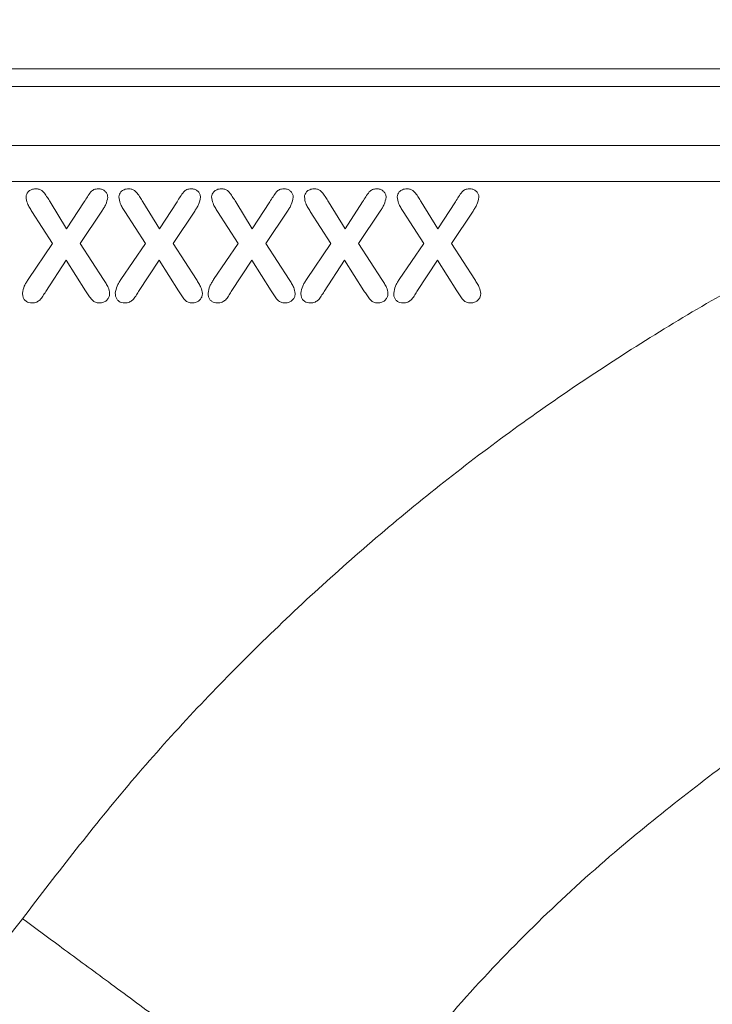
# Model space of a CAD drawing. Units: millimetres. Extents: x 0 to 4006, y 0 to 1716.
# Drawn here: x 3200 to 3236, y 1435 to 1486 of the extents above; entities that cross this region are included whole.
import ezdxf

# ---------------------------------------------------------------- set-up
doc = ezdxf.new("R2010")
doc.units = ezdxf.units.MM
doc.styles.add('BEMSTIL', font='arial.ttf', dxfattribs={"width": 0.8})
doc.dimstyles.new('ACO wymiarowanie', dxfattribs={"dimscale": 10, "dimtxt": 3.5, "dimasz": 2.5, "dimexe": 1, "dimexo": 1, "dimgap": 1, "dimtad": 1, "dimdec": 0, "dimtxsty": 'BEMSTIL', "dimcen": 3, "dimclrd": 3, "dimclre": 3, "dimclrt": 2, "dimadec": 0, "dimazin": 0, "dimtfac": 0.875, "dimtdec": 0, "dimtmove": 0, "dimatfit": 0, "dimfxl": 0, "dimtolj": 1, "dimlwd": 25, "dimlwe": 25, "dimarcsym": 0})

# ---------------------------------------------------------------- blocks, each defined once
blk = doc.blocks.new('*D33')
at = {"color": 3, "lineweight": 25}
for p, q in [((3049.827, 1321.478), (3049.827, 1600.628)), ((3549.827, 1321.478), (3549.827, 1600.628)), ((3074.827, 1590.628), (3524.827, 1590.628))]:
    blk.add_line(p, q, dxfattribs=at)
at = {"color": 3}
for points in [[(3074.827, 1594.794), (3074.827, 1586.461), (3049.827, 1590.628)], [(3524.827, 1594.794), (3524.827, 1586.461), (3549.827, 1590.628)]]:
    blk.add_solid(points, dxfattribs=at)
at = {"layer": 'Defpoints', "color": 0}
for p in [(3549.827, 1590.628), (3049.827, 1311.478), (3549.827, 1311.478)]:
    blk.add_point(p, dxfattribs=at)
at = {"color": 2, "insert": (3299.827, 1618.498), "char_height": 35, "attachment_point": 5, "style": 'BEMSTIL'}
blk.add_mtext('\\A1;500', dxfattribs=at)

msp = doc.modelspace()

# ---------------------------------------------------------------- linework, layer by layer
at = {"color": 8, "linetype": 'Continuous', "lineweight": 18}
for p, q in [((3168.967, 1483.709), (3300.623, 1483.709)), ((2856.099, 1479.674), (3268.721, 1479.674)), ((3202.027, 1475.303), (3201.16, 1476.719)), ((3202.953, 1476.719), (3202.027, 1475.303)), ((3206.902, 1475.303), (3206.035, 1476.719)), ((3207.828, 1476.719), (3206.902, 1475.303)), ((3211.777, 1475.303), (3210.91, 1476.719)), ((3212.703, 1476.719), (3211.777, 1475.303)), ((3216.652, 1475.303), (3215.785, 1476.719)), ((3217.578, 1476.719), (3216.652, 1475.303)), ((3221.527, 1475.303), (3220.66, 1476.719)), ((3222.453, 1476.719), (3221.527, 1475.303)), ((3200.202, 1476.21), (3201.29, 1474.522)), ((3202.744, 1474.522), (3203.883, 1476.234)), ((3205.077, 1476.21), (3206.165, 1474.522)), ((3207.619, 1474.522), (3208.758, 1476.234)), ((3209.952, 1476.21), (3211.04, 1474.522)), ((3212.494, 1474.522), (3213.633, 1476.234)), ((3214.827, 1476.21), (3215.915, 1474.522)), ((3217.369, 1474.522), (3218.508, 1476.234)), ((3219.702, 1476.21), (3220.79, 1474.522)), ((3222.244, 1474.522), (3223.383, 1476.234)), ((3201.29, 1474.522), (3199.997, 1472.629)), ((3203.97, 1472.629), (3202.744, 1474.522)), ((3206.165, 1474.522), (3204.872, 1472.629)), ((3208.845, 1472.629), (3207.619, 1474.522)), ((3211.04, 1474.522), (3209.747, 1472.629)), ((3213.72, 1472.629), (3212.494, 1474.522)), ((3215.915, 1474.522), (3214.622, 1472.629)), ((3218.595, 1472.629), (3217.369, 1474.522)), ((3220.79, 1474.522), (3219.497, 1472.629)), ((3223.47, 1472.629), (3222.244, 1474.522)), ((3200.928, 1471.998), (3202.007, 1473.653)), ((3202.007, 1473.653), (3203.024, 1472.046)), ((3205.803, 1471.998), (3206.882, 1473.653)), ((3206.882, 1473.653), (3207.899, 1472.046)), ((3210.678, 1471.998), (3211.757, 1473.653)), ((3211.757, 1473.653), (3212.774, 1472.046)), ((3215.553, 1471.998), (3216.632, 1473.653)), ((3216.632, 1473.653), (3217.649, 1472.046)), ((3220.428, 1471.998), (3221.507, 1473.653)), ((3221.507, 1473.653), (3222.524, 1472.046))]:
    msp.add_line(p, q, dxfattribs=at)
at = {"color": 7, "linetype": 'Continuous', "lineweight": 18}
for p, q in [((3269.54, 1482.778), (2855.28, 1482.778)), ((3268.721, 1477.778), (2856.099, 1477.778))]:
    msp.add_line(p, q, dxfattribs=at)
at = {"color": 8, "linetype": 'Continuous', "lineweight": 18}
for points, knots in [([(3248.556, 1477.778), (3246.179, 1476.73), (3240.987, 1474.44), (3233.368, 1470.133), (3225.679, 1465.038), (3218.42, 1459.338), (3211.633, 1453.094), (3205.318, 1446.366), (3201.581, 1441.495), (3199.71, 1439.056)], [0, 0, 0, 0, 0.123492, 0.269759, 0.415583, 0.561863, 0.708139, 0.853885, 1, 1, 1, 1]), ([(3200.404, 1477.403), (3200.323, 1477.395), (3200.173, 1477.379), (3200.015, 1477.255), (3199.915, 1477.12), (3199.902, 1477.022), (3199.895, 1476.971)], [0, 0, 0, 0, 0.324682, 0.604218, 0.793304, 1, 1, 1, 1]), ([(3201.16, 1476.719), (3201.112, 1476.796), (3201.016, 1476.95), (3200.877, 1477.153), (3200.74, 1477.314), (3200.576, 1477.393), (3200.464, 1477.4), (3200.404, 1477.403)], [0, 0, 0, 0, 0.252607, 0.505295, 0.690167, 0.833074, 1, 1, 1, 1]), ([(3203.686, 1477.403), (3203.609, 1477.396), (3203.464, 1477.382), (3203.268, 1477.217), (3203.122, 1476.984), (3203.009, 1476.808), (3202.953, 1476.719)], [0, 0, 0, 0, 0.214876, 0.404559, 0.700941, 1, 1, 1, 1]), ([(3204.187, 1476.956), (3204.18, 1477.014), (3204.168, 1477.125), (3204.069, 1477.256), (3203.944, 1477.356), (3203.808, 1477.399), (3203.718, 1477.402), (3203.686, 1477.403)], [0, 0, 0, 0, 0.233251, 0.44101, 0.638518, 0.872472, 1, 1, 1, 1]), ([(3205.279, 1477.403), (3205.198, 1477.395), (3205.048, 1477.379), (3204.89, 1477.255), (3204.79, 1477.12), (3204.777, 1477.022), (3204.77, 1476.971)], [0, 0, 0, 0, 0.324682, 0.604218, 0.793304, 1, 1, 1, 1]), ([(3206.035, 1476.719), (3205.987, 1476.796), (3205.891, 1476.95), (3205.752, 1477.153), (3205.615, 1477.314), (3205.451, 1477.393), (3205.339, 1477.4), (3205.279, 1477.403)], [0, 0, 0, 0, 0.252607, 0.505295, 0.690167, 0.833074, 1, 1, 1, 1]), ([(3208.561, 1477.403), (3208.484, 1477.396), (3208.339, 1477.382), (3208.143, 1477.217), (3207.997, 1476.984), (3207.884, 1476.808), (3207.828, 1476.719)], [0, 0, 0, 0, 0.214876, 0.404559, 0.700941, 1, 1, 1, 1]), ([(3209.062, 1476.956), (3209.055, 1477.014), (3209.043, 1477.125), (3208.944, 1477.256), (3208.819, 1477.356), (3208.683, 1477.399), (3208.593, 1477.402), (3208.561, 1477.403)], [0, 0, 0, 0, 0.2332513, 0.4410104, 0.638518, 0.8724724, 1, 1, 1, 1]), ([(3210.154, 1477.403), (3210.073, 1477.395), (3209.923, 1477.379), (3209.765, 1477.255), (3209.665, 1477.12), (3209.652, 1477.022), (3209.645, 1476.971)], [0, 0, 0, 0, 0.324682, 0.604218, 0.793304, 1, 1, 1, 1]), ([(3210.91, 1476.719), (3210.862, 1476.796), (3210.766, 1476.95), (3210.627, 1477.153), (3210.49, 1477.314), (3210.326, 1477.393), (3210.214, 1477.4), (3210.154, 1477.403)], [0, 0, 0, 0, 0.252607, 0.505295, 0.690167, 0.833074, 1, 1, 1, 1]), ([(3213.436, 1477.403), (3213.359, 1477.396), (3213.214, 1477.382), (3213.018, 1477.217), (3212.872, 1476.984), (3212.759, 1476.808), (3212.703, 1476.719)], [0, 0, 0, 0, 0.214876, 0.404559, 0.700941, 1, 1, 1, 1]), ([(3213.937, 1476.956), (3213.93, 1477.014), (3213.918, 1477.125), (3213.819, 1477.256), (3213.694, 1477.356), (3213.558, 1477.399), (3213.468, 1477.402), (3213.436, 1477.403)], [0, 0, 0, 0, 0.233251, 0.44101, 0.638518, 0.872472, 1, 1, 1, 1]), ([(3215.029, 1477.403), (3214.948, 1477.395), (3214.798, 1477.379), (3214.64, 1477.255), (3214.54, 1477.12), (3214.527, 1477.022), (3214.52, 1476.971)], [0, 0, 0, 0, 0.324682, 0.604218, 0.793304, 1, 1, 1, 1]), ([(3215.785, 1476.719), (3215.737, 1476.796), (3215.641, 1476.95), (3215.502, 1477.153), (3215.365, 1477.314), (3215.201, 1477.393), (3215.089, 1477.4), (3215.029, 1477.403)], [0, 0, 0, 0, 0.252607, 0.505295, 0.690167, 0.833074, 1, 1, 1, 1]), ([(3218.311, 1477.403), (3218.234, 1477.396), (3218.089, 1477.382), (3217.893, 1477.217), (3217.747, 1476.984), (3217.634, 1476.808), (3217.578, 1476.719)], [0, 0, 0, 0, 0.214876, 0.404559, 0.700941, 1, 1, 1, 1]), ([(3218.812, 1476.956), (3218.805, 1477.014), (3218.793, 1477.125), (3218.694, 1477.256), (3218.569, 1477.356), (3218.433, 1477.399), (3218.343, 1477.402), (3218.311, 1477.403)], [0, 0, 0, 0, 0.233251, 0.44101, 0.638518, 0.872472, 1, 1, 1, 1]), ([(3219.904, 1477.403), (3219.823, 1477.395), (3219.673, 1477.379), (3219.515, 1477.255), (3219.415, 1477.12), (3219.402, 1477.022), (3219.395, 1476.971)], [0, 0, 0, 0, 0.324682, 0.604218, 0.793304, 1, 1, 1, 1]), ([(3220.66, 1476.719), (3220.612, 1476.796), (3220.516, 1476.95), (3220.377, 1477.153), (3220.24, 1477.314), (3220.076, 1477.393), (3219.964, 1477.4), (3219.904, 1477.403)], [0, 0, 0, 0, 0.252607, 0.505295, 0.690167, 0.833074, 1, 1, 1, 1]), ([(3223.186, 1477.403), (3223.109, 1477.396), (3222.964, 1477.382), (3222.768, 1477.217), (3222.622, 1476.984), (3222.509, 1476.808), (3222.453, 1476.719)], [0, 0, 0, 0, 0.214876, 0.404559, 0.700941, 1, 1, 1, 1]), ([(3223.687, 1476.956), (3223.68, 1477.014), (3223.668, 1477.125), (3223.569, 1477.256), (3223.444, 1477.356), (3223.308, 1477.399), (3223.218, 1477.402), (3223.186, 1477.403)], [0, 0, 0, 0, 0.2332513, 0.4410104, 0.638518, 0.8724724, 1, 1, 1, 1]), ([(3199.895, 1476.971), (3199.912, 1476.858), (3199.941, 1476.664), (3200.076, 1476.42), (3200.16, 1476.281), (3200.202, 1476.21)], [0, 0, 0, 0, 0.408496, 0.70308, 1, 1, 1, 1]), ([(3203.883, 1476.234), (3203.919, 1476.29), (3203.99, 1476.401), (3204.12, 1476.632), (3204.16, 1476.827), (3204.187, 1476.956)], [0, 0, 0, 0, 0.2517942, 0.5037126, 1, 1, 1, 1]), ([(3204.77, 1476.971), (3204.787, 1476.858), (3204.816, 1476.664), (3204.951, 1476.42), (3205.035, 1476.281), (3205.077, 1476.21)], [0, 0, 0, 0, 0.408496, 0.70308, 1, 1, 1, 1]), ([(3208.758, 1476.234), (3208.794, 1476.29), (3208.865, 1476.401), (3208.995, 1476.632), (3209.035, 1476.827), (3209.062, 1476.956)], [0, 0, 0, 0, 0.251794, 0.503713, 1, 1, 1, 1]), ([(3209.645, 1476.971), (3209.662, 1476.858), (3209.691, 1476.664), (3209.826, 1476.42), (3209.91, 1476.281), (3209.952, 1476.21)], [0, 0, 0, 0, 0.408496, 0.70308, 1, 1, 1, 1]), ([(3213.633, 1476.234), (3213.669, 1476.29), (3213.74, 1476.401), (3213.87, 1476.632), (3213.91, 1476.827), (3213.937, 1476.956)], [0, 0, 0, 0, 0.251794, 0.503713, 1, 1, 1, 1]), ([(3214.52, 1476.971), (3214.537, 1476.858), (3214.566, 1476.664), (3214.701, 1476.42), (3214.785, 1476.281), (3214.827, 1476.21)], [0, 0, 0, 0, 0.408496, 0.70308, 1, 1, 1, 1]), ([(3218.508, 1476.234), (3218.544, 1476.29), (3218.615, 1476.401), (3218.745, 1476.632), (3218.785, 1476.827), (3218.812, 1476.956)], [0, 0, 0, 0, 0.251794, 0.503713, 1, 1, 1, 1]), ([(3219.395, 1476.971), (3219.412, 1476.858), (3219.441, 1476.664), (3219.576, 1476.42), (3219.66, 1476.281), (3219.702, 1476.21)], [0, 0, 0, 0, 0.408496, 0.70308, 1, 1, 1, 1]), ([(3223.383, 1476.234), (3223.419, 1476.29), (3223.49, 1476.401), (3223.62, 1476.632), (3223.66, 1476.827), (3223.687, 1476.956)], [0, 0, 0, 0, 0.251794, 0.503713, 1, 1, 1, 1]), ([(3199.997, 1472.629), (3199.962, 1472.574), (3199.891, 1472.464), (3199.765, 1472.235), (3199.732, 1472.042), (3199.71, 1471.913)], [0, 0, 0, 0, 0.251613, 0.503483, 1, 1, 1, 1]), ([(3204.285, 1471.905), (3204.267, 1472.012), (3204.235, 1472.198), (3204.098, 1472.429), (3204.012, 1472.562), (3203.97, 1472.629)], [0, 0, 0, 0, 0.404608, 0.701236, 1, 1, 1, 1]), ([(3204.872, 1472.629), (3204.837, 1472.574), (3204.766, 1472.464), (3204.64, 1472.235), (3204.607, 1472.042), (3204.585, 1471.913)], [0, 0, 0, 0, 0.251613, 0.503483, 1, 1, 1, 1]), ([(3209.16, 1471.905), (3209.142, 1472.012), (3209.11, 1472.198), (3208.973, 1472.429), (3208.887, 1472.562), (3208.845, 1472.629)], [0, 0, 0, 0, 0.404608, 0.7012356, 1, 1, 1, 1]), ([(3209.747, 1472.629), (3209.712, 1472.574), (3209.641, 1472.464), (3209.515, 1472.235), (3209.482, 1472.042), (3209.46, 1471.913)], [0, 0, 0, 0, 0.251613, 0.503483, 1, 1, 1, 1]), ([(3214.035, 1471.905), (3214.017, 1472.012), (3213.985, 1472.198), (3213.848, 1472.429), (3213.762, 1472.562), (3213.72, 1472.629)], [0, 0, 0, 0, 0.404608, 0.701236, 1, 1, 1, 1]), ([(3214.622, 1472.629), (3214.587, 1472.574), (3214.516, 1472.464), (3214.39, 1472.235), (3214.357, 1472.042), (3214.335, 1471.913)], [0, 0, 0, 0, 0.251613, 0.503483, 1, 1, 1, 1]), ([(3218.91, 1471.905), (3218.892, 1472.012), (3218.86, 1472.198), (3218.723, 1472.429), (3218.637, 1472.562), (3218.595, 1472.629)], [0, 0, 0, 0, 0.404608, 0.701236, 1, 1, 1, 1]), ([(3219.497, 1472.629), (3219.462, 1472.574), (3219.391, 1472.464), (3219.265, 1472.235), (3219.232, 1472.042), (3219.21, 1471.913)], [0, 0, 0, 0, 0.251613, 0.503483, 1, 1, 1, 1]), ([(3223.785, 1471.905), (3223.767, 1472.012), (3223.735, 1472.198), (3223.598, 1472.429), (3223.512, 1472.562), (3223.47, 1472.629)], [0, 0, 0, 0, 0.404608, 0.701236, 1, 1, 1, 1]), ([(3199.71, 1471.913), (3199.714, 1471.848), (3199.721, 1471.733), (3199.794, 1471.582), (3199.904, 1471.48), (3200.044, 1471.414), (3200.147, 1471.407), (3200.202, 1471.403)], [0, 0, 0, 0, 0.2445542, 0.4290869, 0.6144433, 0.7947439, 1, 1, 1, 1]), ([(3200.202, 1471.403), (3200.289, 1471.411), (3200.441, 1471.425), (3200.643, 1471.568), (3200.783, 1471.769), (3200.879, 1471.921), (3200.928, 1471.998)], [0, 0, 0, 0, 0.25904, 0.454843, 0.724907, 1, 1, 1, 1]), ([(3203.024, 1472.046), (3203.072, 1471.974), (3203.168, 1471.83), (3203.289, 1471.626), (3203.446, 1471.474), (3203.608, 1471.41), (3203.713, 1471.405), (3203.753, 1471.403)], [0, 0, 0, 0, 0.252866, 0.505734, 0.693422, 0.882491, 1, 1, 1, 1]), ([(3203.753, 1471.403), (3203.824, 1471.41), (3203.956, 1471.422), (3204.124, 1471.523), (3204.236, 1471.661), (3204.28, 1471.799), (3204.284, 1471.88), (3204.285, 1471.905)], [0, 0, 0, 0, 0.261133, 0.480912, 0.700966, 0.90814, 1, 1, 1, 1]), ([(3204.585, 1471.913), (3204.589, 1471.848), (3204.596, 1471.733), (3204.669, 1471.582), (3204.779, 1471.48), (3204.919, 1471.414), (3205.022, 1471.407), (3205.077, 1471.403)], [0, 0, 0, 0, 0.2445542, 0.4290869, 0.6144433, 0.7947439, 1, 1, 1, 1]), ([(3205.077, 1471.403), (3205.164, 1471.411), (3205.316, 1471.425), (3205.518, 1471.568), (3205.658, 1471.769), (3205.754, 1471.921), (3205.803, 1471.998)], [0, 0, 0, 0, 0.25904, 0.454843, 0.724907, 1, 1, 1, 1]), ([(3207.899, 1472.046), (3207.947, 1471.974), (3208.043, 1471.83), (3208.164, 1471.626), (3208.321, 1471.474), (3208.483, 1471.41), (3208.588, 1471.405), (3208.628, 1471.403)], [0, 0, 0, 0, 0.252866, 0.505734, 0.693422, 0.882491, 1, 1, 1, 1]), ([(3208.628, 1471.403), (3208.699, 1471.41), (3208.831, 1471.422), (3208.999, 1471.523), (3209.111, 1471.661), (3209.155, 1471.799), (3209.159, 1471.88), (3209.16, 1471.905)], [0, 0, 0, 0, 0.261133, 0.480912, 0.700966, 0.90814, 1, 1, 1, 1]), ([(3209.46, 1471.913), (3209.464, 1471.848), (3209.471, 1471.733), (3209.544, 1471.582), (3209.654, 1471.48), (3209.794, 1471.414), (3209.897, 1471.407), (3209.952, 1471.403)], [0, 0, 0, 0, 0.2445542, 0.4290869, 0.6144433, 0.7947439, 1, 1, 1, 1]), ([(3209.952, 1471.403), (3210.039, 1471.411), (3210.191, 1471.425), (3210.393, 1471.568), (3210.533, 1471.769), (3210.629, 1471.921), (3210.678, 1471.998)], [0, 0, 0, 0, 0.25904, 0.454843, 0.724907, 1, 1, 1, 1]), ([(3212.774, 1472.046), (3212.822, 1471.974), (3212.918, 1471.83), (3213.039, 1471.626), (3213.196, 1471.474), (3213.358, 1471.41), (3213.463, 1471.405), (3213.503, 1471.403)], [0, 0, 0, 0, 0.252866, 0.505734, 0.693422, 0.882491, 1, 1, 1, 1]), ([(3213.503, 1471.403), (3213.574, 1471.41), (3213.706, 1471.422), (3213.874, 1471.523), (3213.986, 1471.661), (3214.03, 1471.799), (3214.034, 1471.88), (3214.035, 1471.905)], [0, 0, 0, 0, 0.261133, 0.480912, 0.700966, 0.90814, 1, 1, 1, 1]), ([(3214.335, 1471.913), (3214.339, 1471.848), (3214.346, 1471.733), (3214.419, 1471.582), (3214.529, 1471.48), (3214.669, 1471.414), (3214.772, 1471.407), (3214.827, 1471.403)], [0, 0, 0, 0, 0.244554, 0.429087, 0.614443, 0.794744, 1, 1, 1, 1]), ([(3214.827, 1471.403), (3214.914, 1471.411), (3215.066, 1471.425), (3215.268, 1471.568), (3215.408, 1471.769), (3215.504, 1471.921), (3215.553, 1471.998)], [0, 0, 0, 0, 0.25904, 0.454843, 0.724907, 1, 1, 1, 1]), ([(3217.649, 1472.046), (3217.697, 1471.974), (3217.793, 1471.83), (3217.914, 1471.626), (3218.071, 1471.474), (3218.233, 1471.41), (3218.338, 1471.405), (3218.378, 1471.403)], [0, 0, 0, 0, 0.252866, 0.505734, 0.693422, 0.882491, 1, 1, 1, 1]), ([(3218.378, 1471.403), (3218.449, 1471.41), (3218.581, 1471.422), (3218.749, 1471.523), (3218.861, 1471.661), (3218.905, 1471.799), (3218.909, 1471.88), (3218.91, 1471.905)], [0, 0, 0, 0, 0.2611334, 0.4809122, 0.7009655, 0.9081398, 1, 1, 1, 1]), ([(3219.21, 1471.913), (3219.214, 1471.848), (3219.221, 1471.733), (3219.294, 1471.582), (3219.404, 1471.48), (3219.544, 1471.414), (3219.647, 1471.407), (3219.702, 1471.403)], [0, 0, 0, 0, 0.2445542, 0.4290869, 0.6144433, 0.7947439, 1, 1, 1, 1]), ([(3219.702, 1471.403), (3219.789, 1471.411), (3219.941, 1471.425), (3220.143, 1471.568), (3220.283, 1471.769), (3220.379, 1471.921), (3220.428, 1471.998)], [0, 0, 0, 0, 0.25904, 0.454843, 0.724907, 1, 1, 1, 1]), ([(3222.524, 1472.046), (3222.572, 1471.974), (3222.668, 1471.83), (3222.789, 1471.626), (3222.946, 1471.474), (3223.108, 1471.41), (3223.213, 1471.405), (3223.253, 1471.403)], [0, 0, 0, 0, 0.252866, 0.505734, 0.693422, 0.882491, 1, 1, 1, 1]), ([(3223.253, 1471.403), (3223.324, 1471.41), (3223.456, 1471.422), (3223.624, 1471.523), (3223.736, 1471.661), (3223.78, 1471.799), (3223.784, 1471.88), (3223.785, 1471.905)], [0, 0, 0, 0, 0.261133, 0.480912, 0.700966, 0.90814, 1, 1, 1, 1]), ([(3199.71, 1439.056), (3199.003, 1438.151), (3197.592, 1436.343), (3195.089, 1433.971), (3192.348, 1431.888), (3189.371, 1430.147), (3186.212, 1428.761), (3182.925, 1427.772), (3179.554, 1427.145), (3177.284, 1427.062), (3176.145, 1427.02)], [0, 0, 0, 0, 0.125386, 0.250387, 0.375704, 0.501054, 0.626462, 0.751915, 0.875615, 1, 1, 1, 1]), ([(3199.71, 1439.056), (3200.449, 1438.511), (3202.023, 1437.351), (3204.49, 1435.533), (3207.137, 1433.583), (3209.839, 1431.592), (3212.398, 1429.706), (3214.528, 1428.137), (3216.025, 1427.034), (3216.22, 1426.89), (3216.319, 1426.817)], [0, 0, 0, 0, 0.084972, 0.181072, 0.289314, 0.410283, 0.543797, 0.688561, 0.841932, 1, 1, 1, 1])]:
    msp.add_open_spline(points, degree=3, knots=knots, dxfattribs=at)
at = {"color": 7, "linetype": 'Continuous', "lineweight": 18}
msp.add_open_spline([(3216.319, 1426.817), (3218.568, 1429.665), (3223.065, 1435.361), (3230.505, 1442.542), (3235.829, 1446.566), (3238.26, 1448.403)], degree=3, knots=[0, 0, 0, 0, 0.352136, 0.704271, 1, 1, 1, 1], dxfattribs=at)

# ---------------------------------------------------------------- dimensions: what is measured, and where the dimension line sits
dim = msp.add_linear_dim(base=(3549.827, 1590.628), p1=(3049.827, 1311.478), p2=(3549.827, 1311.478), dimstyle='ACO wymiarowanie')
dim.commit()
dim.dimension.update_dxf_attribs({"geometry": '*D33', "text_midpoint": (3299.827, 1618.498)})

doc.saveas('drawing.dxf')
